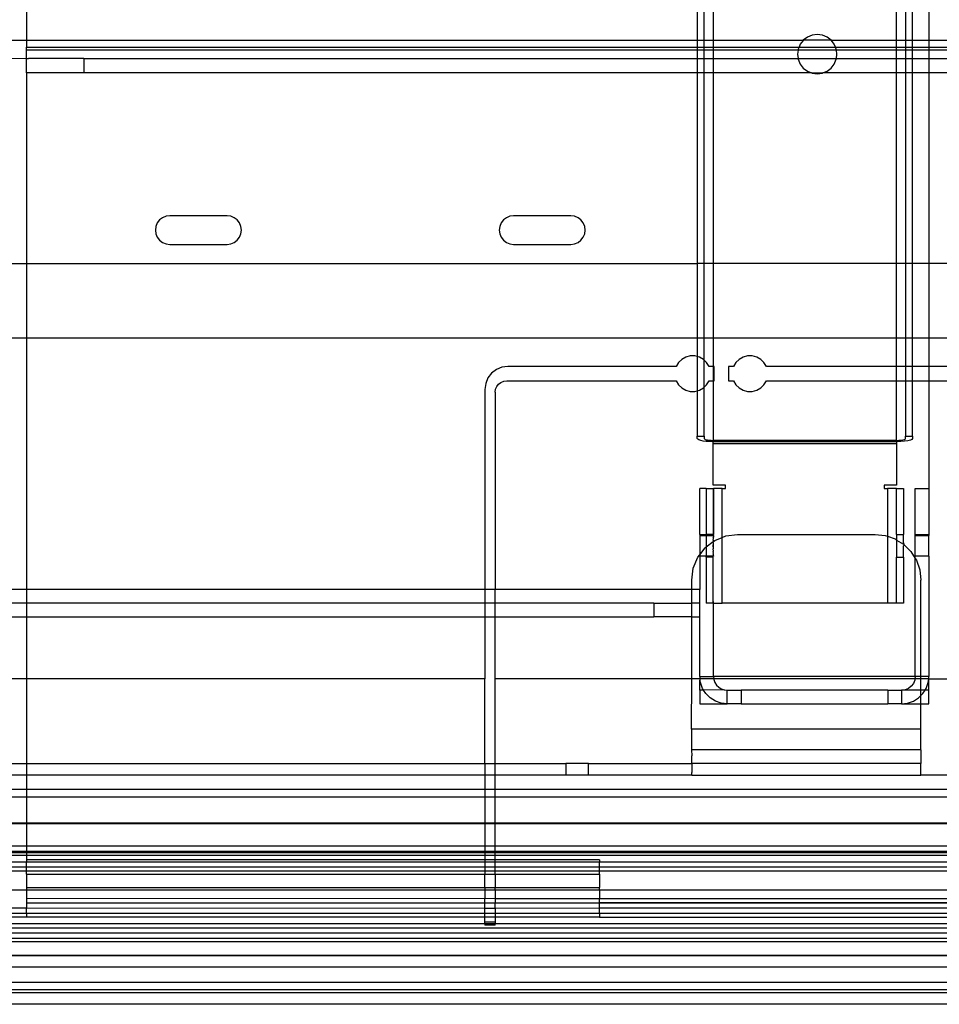
# Model space of a CAD drawing. Extents: x -84 to 84, y -35 to 35.
# Drawn here: x 44 to 48, y -5 to 0 of the extents above; entities that cross this region are included whole.
import ezdxf

# ---------------------------------------------------------------- set-up
doc = ezdxf.new("R2010")
doc.units = 0
doc.header["$MEASUREMENT"] = 0
doc.layers.get('0').update_dxf_attribs({"linetype": 'CONTINUOUS'})

msp = doc.modelspace()

# ---------------------------------------------------------------- linework, layer by layer
for p, q in [((44, 0.296), (44, -0.296)), ((46.9266, 0.296), (46.9266, -0.296)), ((46.9566, -0.296), (46.9566, 0.296)), ((46.996, 0.296), (46.996, -0.296)), ((47.796, -0.296), (47.796, 0.296)), ((47.8354, 0.296), (47.8354, -0.296)), ((47.8654, -0.296), (47.8654, 0.296)), ((47.9375, 0.296), (47.9375, -0.296)), ((44, -0.296), (43.6555, -0.296)), ((44, -0.296), (44, -0.325)), ((46.9266, -0.296), (44, -0.296)), ((46.9266, -0.296), (46.9266, -0.325)), ((46.9566, -0.296), (46.9266, -0.296)), ((46.9566, -0.325), (46.9566, -0.296)), ((46.996, -0.296), (46.9566, -0.296)), ((46.996, -0.296), (46.996, -0.325)), ((47.3882, -0.296), (46.996, -0.296)), ((47.3882, -0.296), (47.3756, -0.3125)), ((47.3892, -0.2947), (47.3882, -0.296)), ((47.407, -0.281), (47.3892, -0.2947)), ((47.5108, -0.2947), (47.3892, -0.2947)), ((47.4278, -0.2724), (47.407, -0.281)), ((47.45, -0.2695), (47.4278, -0.2724)), ((47.4722, -0.2724), (47.45, -0.2695)), ((47.493, -0.281), (47.4722, -0.2724)), ((47.5108, -0.2947), (47.493, -0.281)), ((47.5118, -0.296), (47.5108, -0.2947)), ((47.5244, -0.3125), (47.5118, -0.296)), ((47.796, -0.296), (47.5118, -0.296)), ((47.796, -0.325), (47.796, -0.296)), ((47.8354, -0.296), (47.796, -0.296)), ((47.8354, -0.296), (47.8354, -0.325)), ((47.8654, -0.296), (47.8354, -0.296)), ((47.8654, -0.325), (47.8654, -0.296)), ((47.9375, -0.296), (47.8654, -0.296)), ((47.9375, -0.296), (47.9375, -0.325)), ((48.0625, -0.296), (47.9375, -0.296)), ((44, -0.3375), (44, -0.325)), ((44, -0.325), (46.9266, -0.325)), ((46.9266, -0.3377), (44, -0.3375)), ((44, -0.3733), (44, -0.3375)), ((46.9266, -0.325), (46.9566, -0.325)), ((46.9266, -0.325), (46.9266, -0.3377)), ((46.9566, -0.3377), (46.9266, -0.3377)), ((46.9266, -0.3377), (46.9266, -0.375)), ((46.9566, -0.325), (46.996, -0.325)), ((46.9566, -0.3377), (46.9566, -0.325)), ((46.996, -0.3377), (46.9566, -0.3377)), ((46.9566, -0.375), (46.9566, -0.3377)), ((46.996, -0.325), (47.3704, -0.325)), ((46.996, -0.325), (46.996, -0.3377)), ((47.3664, -0.3377), (46.996, -0.3377)), ((46.996, -0.3377), (46.996, -0.375)), ((47.3664, -0.3377), (47.3641, -0.3554)), ((47.367, -0.3332), (47.3664, -0.3377)), ((47.5336, -0.3377), (47.3664, -0.3377)), ((47.3704, -0.325), (47.367, -0.3332)), ((47.3756, -0.3125), (47.3704, -0.325)), ((47.3704, -0.325), (47.5296, -0.325)), ((47.5296, -0.325), (47.5244, -0.3125)), ((47.533, -0.3332), (47.5296, -0.325)), ((47.5296, -0.325), (47.796, -0.325)), ((47.5336, -0.3377), (47.533, -0.3332)), ((47.5359, -0.3554), (47.5336, -0.3377)), ((47.796, -0.3377), (47.5336, -0.3377)), ((47.796, -0.325), (47.8354, -0.325)), ((47.796, -0.3377), (47.796, -0.325)), ((47.8354, -0.3377), (47.796, -0.3377)), ((47.796, -0.375), (47.796, -0.3377)), ((47.8354, -0.325), (47.8654, -0.325)), ((47.8354, -0.325), (47.8354, -0.3377)), ((47.8654, -0.3377), (47.8354, -0.3377)), ((47.8354, -0.3377), (47.8354, -0.375)), ((47.8654, -0.325), (47.9375, -0.325)), ((47.8654, -0.3377), (47.8654, -0.325)), ((47.9375, -0.3377), (47.8654, -0.3377)), ((47.8654, -0.375), (47.8654, -0.3377)), ((47.9375, -0.325), (48.0625, -0.325)), ((47.9375, -0.325), (47.9375, -0.3377)), ((48.0625, -0.3377), (47.9375, -0.3377)), ((47.9375, -0.3377), (47.9375, -0.375)), ((43.6771, -0.375), (44, -0.3733)), ((44, -0.375), (44, -0.3733)), ((44, -0.3733), (44.0085, -0.375)), ((44, -0.375), (44.0085, -0.375)), ((44, -0.4375), (44, -0.375)), ((44.25, -0.375), (44.0085, -0.375)), ((44.25, -0.375), (44.25, -0.4375)), ((44.25, -0.375), (46.9266, -0.375)), ((46.9266, -0.375), (46.9566, -0.375)), ((46.9266, -0.375), (46.9266, -0.4375)), ((46.9566, -0.375), (46.996, -0.375)), ((46.9566, -0.4375), (46.9566, -0.375)), ((46.996, -0.375), (47.3666, -0.375)), ((46.996, -0.375), (46.996, -0.4375)), ((47.3641, -0.3554), (47.3666, -0.375)), ((47.3666, -0.375), (47.367, -0.3777)), ((47.3666, -0.375), (47.5334, -0.375)), ((47.367, -0.3777), (47.3756, -0.3984)), ((47.5244, -0.3984), (47.533, -0.3777)), ((47.533, -0.3777), (47.5334, -0.375)), ((47.5334, -0.375), (47.5359, -0.3554)), ((47.5334, -0.375), (47.796, -0.375)), ((47.796, -0.375), (47.8354, -0.375)), ((47.796, -0.4375), (47.796, -0.375)), ((47.8354, -0.375), (47.8654, -0.375)), ((47.8354, -0.375), (47.8354, -0.4375)), ((47.8654, -0.375), (47.9375, -0.375)), ((47.8654, -0.4375), (47.8654, -0.375)), ((47.9375, -0.375), (48.0625, -0.375)), ((47.9375, -0.375), (47.9375, -0.4375)), ((47.3756, -0.3984), (47.3892, -0.4162)), ((47.3892, -0.4162), (47.407, -0.4299)), ((47.493, -0.4299), (47.5108, -0.4162)), ((47.5108, -0.4162), (47.5244, -0.3984)), ((44, -0.4375), (44, -1.2692)), ((44.25, -0.4375), (44, -0.4375)), ((46.9266, -0.4375), (44.25, -0.4375)), ((46.9566, -0.4375), (46.9266, -0.4375)), ((46.9266, -0.4375), (46.9266, -1.2692)), ((46.996, -0.4375), (46.9566, -0.4375)), ((46.9566, -1.2692), (46.9566, -0.4375)), ((47.4254, -0.4375), (46.996, -0.4375)), ((46.996, -0.4375), (46.996, -1.2692)), ((47.407, -0.4299), (47.4254, -0.4375)), ((47.4254, -0.4375), (47.4278, -0.4385)), ((47.4278, -0.4385), (47.45, -0.4414)), ((47.4722, -0.4385), (47.4278, -0.4385)), ((47.45, -0.4414), (47.4722, -0.4385)), ((47.4722, -0.4385), (47.4746, -0.4375)), ((47.4746, -0.4375), (47.493, -0.4299)), ((47.796, -0.4375), (47.4746, -0.4375)), ((47.8354, -0.4375), (47.796, -0.4375)), ((47.796, -1.2692), (47.796, -0.4375)), ((47.8354, -0.4375), (47.8354, -1.2692)), ((47.8654, -0.4375), (47.8354, -0.4375)), ((47.8654, -1.2692), (47.8654, -0.4375)), ((47.9375, -0.4375), (47.8654, -0.4375)), ((48.0625, -0.4375), (47.9375, -0.4375)), ((47.9375, -0.4375), (47.9375, -1.2692)), ((44.5937, -1.0688), (44.5808, -1.0788)), ((44.6088, -1.0626), (44.5937, -1.0688)), ((44.625, -1.0604), (44.6088, -1.0626)), ((44.875, -1.0604), (44.625, -1.0604)), ((44.8912, -1.0626), (44.875, -1.0604)), ((44.9062, -1.0688), (44.8912, -1.0626)), ((44.9192, -1.0788), (44.9062, -1.0688)), ((46.0937, -1.0688), (46.0808, -1.0788)), ((46.1088, -1.0626), (46.0937, -1.0688)), ((46.125, -1.0604), (46.1088, -1.0626)), ((46.375, -1.0604), (46.125, -1.0604)), ((46.3912, -1.0626), (46.375, -1.0604)), ((46.4062, -1.0688), (46.3912, -1.0626)), ((46.4192, -1.0788), (46.4062, -1.0688)), ((44.5646, -1.1068), (44.5625, -1.1229)), ((44.5709, -1.0917), (44.5646, -1.1068)), ((44.5808, -1.0788), (44.5709, -1.0917)), ((44.9291, -1.0917), (44.9192, -1.0788)), ((44.9354, -1.1068), (44.9291, -1.0917)), ((44.9375, -1.1229), (44.9354, -1.1068)), ((46.0646, -1.1068), (46.0625, -1.1229)), ((46.0709, -1.0917), (46.0646, -1.1068)), ((46.0808, -1.0788), (46.0709, -1.0917)), ((46.4291, -1.0917), (46.4192, -1.0788)), ((46.4354, -1.1068), (46.4291, -1.0917)), ((46.4375, -1.1229), (46.4354, -1.1068)), ((44.5625, -1.1229), (44.5646, -1.1391)), ((44.5646, -1.1391), (44.5709, -1.1542)), ((44.5709, -1.1542), (44.5808, -1.1671)), ((44.9192, -1.1671), (44.9291, -1.1542)), ((44.9291, -1.1542), (44.9354, -1.1391)), ((44.9354, -1.1391), (44.9375, -1.1229)), ((46.0625, -1.1229), (46.0646, -1.1391)), ((46.0646, -1.1391), (46.0709, -1.1542)), ((46.0709, -1.1542), (46.0808, -1.1671)), ((46.4192, -1.1671), (46.4291, -1.1542)), ((46.4291, -1.1542), (46.4354, -1.1391)), ((46.4354, -1.1391), (46.4375, -1.1229)), ((44.5808, -1.1671), (44.5937, -1.1771)), ((44.5937, -1.1771), (44.6088, -1.1833)), ((44.6088, -1.1833), (44.625, -1.1854)), ((44.625, -1.1854), (44.875, -1.1854)), ((44.875, -1.1854), (44.8912, -1.1833)), ((44.8912, -1.1833), (44.9062, -1.1771)), ((44.9062, -1.1771), (44.9192, -1.1671)), ((46.0808, -1.1671), (46.0937, -1.1771)), ((46.0937, -1.1771), (46.1088, -1.1833)), ((46.1088, -1.1833), (46.125, -1.1854)), ((46.125, -1.1854), (46.375, -1.1854)), ((46.375, -1.1854), (46.3912, -1.1833)), ((46.3912, -1.1833), (46.4062, -1.1771)), ((46.4062, -1.1771), (46.4192, -1.1671)), ((36.8969, -1.2692), (44, -1.2692)), ((44, -1.2692), (44, -1.5929)), ((44, -1.2692), (46.9266, -1.2692)), ((46.9566, -1.2692), (46.9266, -1.2692)), ((46.9266, -1.2692), (46.9266, -1.5929)), ((46.996, -1.2692), (46.9566, -1.2692)), ((46.9566, -1.5929), (46.9566, -1.2692)), ((47.796, -1.2692), (46.996, -1.2692)), ((46.996, -1.2692), (46.996, -1.5929)), ((47.8354, -1.2692), (47.796, -1.2692)), ((47.796, -1.5929), (47.796, -1.2692)), ((47.8654, -1.2692), (47.8354, -1.2692)), ((47.8354, -1.2692), (47.8354, -1.5929)), ((47.8654, -1.5929), (47.8654, -1.2692)), ((47.9375, -1.2692), (47.8654, -1.2692)), ((47.9375, -1.2692), (47.9375, -1.5929)), ((48.0625, -1.2692), (47.9375, -1.2692)), ((36.8969, -1.5929), (44, -1.5929)), ((44, -1.5929), (46.9266, -1.5929)), ((44, -1.5929), (44, -2.69)), ((46.9266, -1.5929), (46.9266, -1.6744)), ((46.9266, -1.5929), (46.9566, -1.5929)), ((46.9566, -1.69), (46.9566, -1.5929)), ((46.9566, -1.5929), (46.996, -1.5929)), ((46.996, -1.5929), (46.996, -1.7179)), ((46.996, -1.5929), (47.796, -1.5929)), ((47.796, -1.7179), (47.796, -1.5929)), ((47.796, -1.5929), (47.8354, -1.5929)), ((47.8354, -1.5929), (47.8354, -1.7179)), ((47.8354, -1.5929), (47.8654, -1.5929)), ((47.8654, -1.7179), (47.8654, -1.5929)), ((47.8654, -1.5929), (47.9375, -1.5929)), ((47.9375, -1.5929), (47.9375, -1.7179)), ((47.9375, -1.5929), (48.0625, -1.5929)), ((46.8962, -1.6717), (46.8768, -1.6768)), ((46.9163, -1.6717), (46.8962, -1.6717)), ((46.9266, -1.6744), (46.9163, -1.6717)), ((46.9357, -1.6768), (46.9266, -1.6744)), ((46.9266, -1.6744), (46.9266, -1.8239)), ((47.1462, -1.6717), (47.1268, -1.6768)), ((47.1663, -1.6717), (47.1462, -1.6717)), ((47.1857, -1.6768), (47.1663, -1.6717)), ((46.1, -1.7179), (46.0741, -1.7213)), ((46.8346, -1.7179), (46.1, -1.7179)), ((46.845, -1.7007), (46.8346, -1.7179)), ((46.8593, -1.6867), (46.845, -1.7007)), ((46.8768, -1.6768), (46.8593, -1.6867)), ((46.9532, -1.6867), (46.9357, -1.6768)), ((46.9566, -1.69), (46.9532, -1.6867)), ((46.9675, -1.7007), (46.9566, -1.69)), ((46.9566, -1.8082), (46.9566, -1.69)), ((46.9779, -1.7179), (46.9675, -1.7007)), ((46.996, -1.7179), (46.9779, -1.7179)), ((47, -1.7179), (46.996, -1.7179)), ((46.996, -1.7179), (46.996, -1.7804)), ((47, -1.7804), (47, -1.7179)), ((47.0625, -1.7179), (47.0625, -1.7804)), ((47.0846, -1.7179), (47.0625, -1.7179)), ((47.095, -1.7007), (47.0846, -1.7179)), ((47.1093, -1.6867), (47.095, -1.7007)), ((47.1268, -1.6768), (47.1093, -1.6867)), ((47.2032, -1.6867), (47.1857, -1.6768)), ((47.2175, -1.7007), (47.2032, -1.6867)), ((47.2279, -1.7179), (47.2175, -1.7007)), ((47.796, -1.7179), (47.2279, -1.7179)), ((47.8354, -1.7179), (47.796, -1.7179)), ((47.796, -1.7804), (47.796, -1.7179)), ((47.8654, -1.7179), (47.8354, -1.7179)), ((47.8354, -1.7179), (47.8354, -1.7804)), ((47.8654, -1.7804), (47.8654, -1.7179)), ((47.9375, -1.7179), (47.8654, -1.7179)), ((48.0625, -1.7179), (47.9375, -1.7179)), ((47.9375, -1.7179), (47.9375, -1.7804)), ((46.0293, -1.7472), (46.0134, -1.7679)), ((46.05, -1.7313), (46.0293, -1.7472)), ((46.0741, -1.7213), (46.05, -1.7313)), ((46.0034, -1.792), (46, -1.8179)), ((46.0134, -1.7679), (46.0034, -1.792)), ((46.0517, -1.8054), (46.0596, -1.795)), ((46.0596, -1.795), (46.07, -1.7871)), ((46.07, -1.7871), (46.0821, -1.7821)), ((46.0821, -1.7821), (46.095, -1.7804)), ((46.095, -1.7804), (46.8346, -1.7804)), ((46.8346, -1.7804), (46.845, -1.7976)), ((46.845, -1.7976), (46.8593, -1.8116)), ((46.9566, -1.8082), (46.9675, -1.7976)), ((46.9675, -1.7976), (46.9779, -1.7804)), ((46.9779, -1.7804), (46.996, -1.7804)), ((46.996, -1.7804), (47, -1.7804)), ((46.996, -1.7804), (46.996, -2.0401)), ((47.0625, -1.7804), (47.0846, -1.7804)), ((47.0846, -1.7804), (47.095, -1.7976)), ((47.095, -1.7976), (47.1093, -1.8116)), ((47.2032, -1.8116), (47.2175, -1.7976)), ((47.2175, -1.7976), (47.2279, -1.7804)), ((47.2279, -1.7804), (47.796, -1.7804)), ((47.796, -1.7804), (47.8354, -1.7804)), ((47.796, -2.0401), (47.796, -1.7804)), ((47.8354, -1.7804), (47.8354, -2.022)), ((47.8354, -1.7804), (47.8654, -1.7804)), ((47.8654, -2.022), (47.8654, -1.7804)), ((47.8654, -1.7804), (47.9375, -1.7804)), ((47.9375, -1.7804), (48.0625, -1.7804)), ((47.9375, -1.7804), (47.9375, -2.25)), ((46, -1.8179), (46, -2.69)), ((46.045, -1.8304), (46.0467, -1.8174)), ((46.045, -1.8304), (46.045, -2.69)), ((46.0467, -1.8174), (46.0517, -1.8054)), ((46.8593, -1.8116), (46.8768, -1.8215)), ((46.8768, -1.8215), (46.8962, -1.8266)), ((46.8962, -1.8266), (46.9163, -1.8266)), ((46.9163, -1.8266), (46.9266, -1.8239)), ((46.9266, -1.8239), (46.9357, -1.8215)), ((46.9266, -1.8239), (46.9266, -2.022)), ((46.9357, -1.8215), (46.9532, -1.8116)), ((46.9532, -1.8116), (46.9566, -1.8082)), ((46.9566, -2.022), (46.9566, -1.8082)), ((47.1093, -1.8116), (47.1268, -1.8215)), ((47.1268, -1.8215), (47.1462, -1.8266)), ((47.1462, -1.8266), (47.1663, -1.8266)), ((47.1663, -1.8266), (47.1857, -1.8215)), ((47.1857, -1.8215), (47.2032, -1.8116)), ((46.9266, -2.0322), (46.9266, -2.022)), ((46.9266, -2.022), (46.9566, -2.022)), ((46.9284, -2.0353), (46.9266, -2.0322)), ((46.9335, -2.0382), (46.9284, -2.0353)), ((46.9418, -2.0409), (46.9335, -2.0382)), ((46.9528, -2.0431), (46.9418, -2.0409)), ((46.9659, -2.0447), (46.9528, -2.0431)), ((46.9566, -2.022), (46.9566, -2.0322)), ((46.9566, -2.0322), (46.9576, -2.0339)), ((46.9576, -2.0339), (46.9605, -2.0356)), ((46.9605, -2.0356), (46.9652, -2.0371)), ((46.9652, -2.0371), (46.9715, -2.0383)), ((46.9806, -2.0457), (46.9659, -2.0447)), ((46.9715, -2.0383), (46.9789, -2.0393)), ((46.9789, -2.0393), (46.9872, -2.0399)), ((46.996, -2.0461), (46.9806, -2.0457)), ((46.9872, -2.0399), (46.996, -2.0401)), ((46.996, -2.0461), (46.996, -2.0401)), ((47.796, -2.0401), (46.996, -2.0401)), ((46.996, -2.054), (46.996, -2.0461)), ((47.796, -2.0461), (46.996, -2.0461)), ((46.996, -2.054), (47.796, -2.054)), ((46.996, -2.235), (46.996, -2.054)), ((47.796, -2.0401), (47.8062, -2.0398)), ((47.796, -2.0401), (47.796, -2.0461)), ((47.814, -2.0456), (47.796, -2.0461)), ((47.796, -2.0461), (47.796, -2.054)), ((47.796, -2.054), (47.796, -2.235)), ((47.8062, -2.0398), (47.8157, -2.039)), ((47.8307, -2.0442), (47.814, -2.0456)), ((47.8157, -2.039), (47.8238, -2.0378)), ((47.8238, -2.0378), (47.8301, -2.0361)), ((47.8301, -2.0361), (47.834, -2.0342)), ((47.8451, -2.042), (47.8307, -2.0442)), ((47.834, -2.0342), (47.8354, -2.0322)), ((47.8354, -2.0322), (47.8354, -2.022)), ((47.8354, -2.022), (47.8654, -2.022)), ((47.8561, -2.0391), (47.8451, -2.042)), ((47.863, -2.0358), (47.8561, -2.0391)), ((47.8654, -2.0322), (47.863, -2.0358)), ((47.8654, -2.022), (47.8654, -2.0322)), ((46.966, -2.25), (46.9375, -2.25)), ((46.9375, -2.45), (46.9375, -2.25)), ((46.966, -2.25), (46.996, -2.25)), ((46.966, -2.25), (46.966, -2.45)), ((47.0504, -2.235), (46.996, -2.235)), ((46.996, -2.25), (46.9973, -2.25)), ((46.996, -2.25), (46.996, -2.45)), ((46.9973, -2.25), (46.9975, -2.2568)), ((47.0354, -2.25), (46.9973, -2.25)), ((46.9975, -2.2568), (46.9975, -2.45)), ((47.0354, -2.25), (47.0504, -2.25)), ((47.0354, -2.4632), (47.0354, -2.25)), ((47.0504, -2.25), (47.0504, -2.235)), ((47.796, -2.235), (47.7416, -2.235)), ((47.7416, -2.235), (47.7416, -2.25)), ((47.7416, -2.25), (47.7566, -2.25)), ((47.7566, -2.25), (47.7566, -2.4584)), ((47.796, -2.25), (47.7566, -2.25)), ((47.796, -2.25), (47.826, -2.25)), ((47.796, -2.45), (47.796, -2.25)), ((47.826, -2.25), (47.826, -2.45)), ((47.8775, -2.25), (47.9375, -2.25)), ((47.8775, -2.45), (47.8775, -2.25)), ((47.9375, -2.25), (47.9375, -2.45)), ((46.966, -2.4517), (46.9375, -2.45)), ((46.9375, -2.45), (46.9375, -2.4544)), ((46.9375, -2.4544), (46.966, -2.4544)), ((46.9375, -2.4544), (46.9375, -2.5395)), ((46.966, -2.4517), (46.966, -2.45)), ((46.996, -2.45), (46.966, -2.45)), ((46.966, -2.4544), (46.966, -2.4517)), ((46.996, -2.4517), (46.966, -2.4517)), ((46.966, -2.4544), (46.966, -2.5048)), ((46.966, -2.4544), (46.9975, -2.4544)), ((46.966, -2.5048), (46.996, -2.4818)), ((46.996, -2.4517), (46.996, -2.45)), ((46.9975, -2.45), (46.996, -2.4517)), ((46.9975, -2.4544), (46.996, -2.4517)), ((46.996, -2.4567), (46.9975, -2.4544)), ((46.996, -2.4567), (46.9975, -2.4605)), ((46.9975, -2.4605), (46.996, -2.4646)), ((46.9975, -2.4678), (46.996, -2.4646)), ((46.996, -2.475), (46.9975, -2.4678)), ((46.9975, -2.4772), (46.996, -2.475)), ((46.996, -2.4818), (46.9975, -2.4806)), ((46.996, -2.4871), (46.996, -2.4818)), ((46.9975, -2.4882), (46.996, -2.4871)), ((46.996, -2.5), (46.9975, -2.4882)), ((46.9975, -2.4544), (46.9975, -2.4605)), ((46.9975, -2.4806), (47.0025, -2.4768)), ((46.9975, -2.4806), (46.9975, -2.4772)), ((46.9975, -2.5118), (46.9975, -2.4882)), ((47.0025, -2.4768), (47.0354, -2.4632)), ((47.0354, -2.4632), (47.0507, -2.4568)), ((47.0354, -2.75), (47.0354, -2.4632)), ((47.0507, -2.4568), (47.1025, -2.45)), ((47.1025, -2.45), (47.7025, -2.45)), ((47.7025, -2.45), (47.747, -2.455)), ((47.747, -2.455), (47.7566, -2.4584)), ((47.7566, -2.4584), (47.7893, -2.4698)), ((47.7566, -2.4584), (47.7566, -2.75)), ((47.7893, -2.4698), (47.796, -2.475)), ((47.796, -2.45), (47.826, -2.45)), ((47.796, -2.45), (47.796, -2.475)), ((47.796, -2.475), (47.826, -2.4929)), ((47.796, -2.475), (47.796, -2.55)), ((47.826, -2.4871), (47.826, -2.45)), ((47.826, -2.4871), (47.8272, -2.4936)), ((47.8775, -2.45), (47.9375, -2.45)), ((47.8775, -2.4544), (47.8775, -2.45)), ((47.8775, -2.4544), (47.9375, -2.4544)), ((47.8775, -2.5456), (47.8775, -2.4544)), ((47.9375, -2.45), (47.9375, -2.4544)), ((47.9375, -2.5456), (47.9375, -2.4544)), ((46.9375, -2.5395), (46.9611, -2.5086)), ((46.9611, -2.5086), (46.966, -2.5048)), ((46.966, -2.5048), (46.966, -2.5456)), ((46.9975, -2.5118), (46.996, -2.5)), ((46.996, -2.5129), (46.9975, -2.5118)), ((46.9975, -2.5228), (46.996, -2.5129)), ((46.996, -2.525), (46.9975, -2.5228)), ((46.9975, -2.5322), (46.996, -2.525)), ((46.996, -2.5354), (46.9975, -2.5322)), ((47.826, -2.4929), (47.8272, -2.4936)), ((47.8272, -2.4936), (47.826, -2.5)), ((47.826, -2.55), (47.826, -2.5)), ((47.8272, -2.4936), (47.8589, -2.5253)), ((47.8589, -2.5253), (47.8775, -2.555)), ((46.9093, -2.5982), (46.9293, -2.55)), ((46.9293, -2.55), (46.9375, -2.5395)), ((46.9375, -2.5395), (46.9375, -2.5456)), ((46.966, -2.5456), (46.9375, -2.5456)), ((46.9375, -2.5456), (46.9375, -2.69)), ((46.996, -2.5456), (46.966, -2.5456)), ((46.966, -2.55), (46.966, -2.5456)), ((46.996, -2.55), (46.966, -2.55)), ((46.966, -2.55), (46.966, -2.75)), ((46.9975, -2.5395), (46.996, -2.5354)), ((46.996, -2.5433), (46.9975, -2.5395)), ((46.996, -2.5456), (46.996, -2.5433)), ((46.9975, -2.544), (46.996, -2.5456)), ((46.9975, -2.5456), (46.996, -2.5456)), ((46.996, -2.55), (46.996, -2.5456)), ((46.996, -2.7432), (46.996, -2.55)), ((46.9975, -2.544), (46.9975, -2.5395)), ((46.9975, -2.544), (46.9975, -2.5456)), ((47.796, -2.55), (47.826, -2.55)), ((47.796, -2.75), (47.796, -2.55)), ((47.826, -2.55), (47.826, -2.75)), ((47.9375, -2.5456), (47.8775, -2.5456)), ((47.8775, -2.555), (47.8775, -2.5456)), ((47.8775, -2.555), (47.8827, -2.5632)), ((47.8775, -3.07), (47.8775, -2.555)), ((47.8827, -2.5632), (47.8975, -2.6055)), ((47.9375, -2.5456), (47.9375, -3.07)), ((46.9025, -2.65), (46.9093, -2.5982)), ((47.8975, -2.6055), (47.9025, -2.65)), ((46.9025, -2.69), (46.9025, -2.65)), ((47.9025, -3.07), (47.9025, -2.65)), ((44, -2.69), (41.25, -2.69)), ((46, -2.69), (44, -2.69)), ((44, -2.69), (44, -2.75)), ((46, -2.69), (46, -2.75)), ((46.045, -2.69), (46, -2.69)), ((46.045, -2.75), (46.045, -2.69)), ((46.9025, -2.69), (46.045, -2.69)), ((46.9024, -2.75), (46.9025, -2.69)), ((46.9375, -2.69), (46.9025, -2.69)), ((46.9375, -2.75), (46.9375, -2.69)), ((46.996, -2.7432), (46.996, -2.75)), ((46.9973, -2.75), (46.996, -2.7432)), ((44, -2.75), (41.25, -2.75)), ((46, -2.75), (44, -2.75)), ((44, -2.75), (44, -2.81)), ((46, -2.75), (46, -2.81)), ((46.045, -2.75), (46, -2.75)), ((46.045, -2.81), (46.045, -2.75)), ((46.7375, -2.75), (46.045, -2.75)), ((46.7375, -2.75), (46.7375, -2.81)), ((46.7375, -2.75), (46.9024, -2.75)), ((46.9024, -2.81), (46.9024, -2.75)), ((46.9375, -2.75), (46.9024, -2.75)), ((46.9375, -2.81), (46.9375, -2.75)), ((46.996, -2.75), (46.966, -2.75)), ((46.9973, -2.75), (46.996, -2.75)), ((46.9975, -3.07), (46.9973, -2.75)), ((46.9973, -2.75), (47.0354, -2.75)), ((47.7566, -2.75), (47.0354, -2.75)), ((47.796, -2.75), (47.7566, -2.75)), ((47.826, -2.75), (47.796, -2.75)), ((41.25, -2.81), (44, -2.81)), ((44, -2.81), (46, -2.81)), ((44, -2.81), (44, -3.0805)), ((46, -2.81), (46, -3.0805)), ((46, -2.81), (46.045, -2.81)), ((46.045, -3.0805), (46.045, -2.81)), ((46.045, -2.81), (46.7375, -2.81)), ((46.9024, -2.81), (46.7375, -2.81)), ((46.9022, -3.0805), (46.9024, -2.81)), ((46.9024, -2.81), (46.9375, -2.81)), ((46.9375, -3.07), (46.9375, -2.81)), ((44, -3.0805), (41.25, -3.0805)), ((46, -3.0805), (44, -3.0805)), ((44, -3.0805), (44, -3.45)), ((46, -3.45), (46, -3.0805)), ((46.9022, -3.0805), (46.045, -3.0805)), ((46.045, -3.45), (46.045, -3.0805)), ((46.9016, -3.3), (46.9022, -3.0805)), ((46.9375, -3.0805), (46.9022, -3.0805)), ((46.9375, -3.07), (46.9975, -3.07)), ((46.9375, -3.07), (46.9375, -3.0805)), ((46.9375, -3.0805), (46.9375, -3.0855)), ((46.9987, -3.0805), (46.9375, -3.0805)), ((46.9405, -3.0967), (46.9375, -3.0855)), ((46.9375, -3.13), (46.9375, -3.0855)), ((46.9975, -3.07), (46.9987, -3.0805)), ((47.8775, -3.07), (46.9975, -3.07)), ((46.9987, -3.0805), (46.999, -3.0834)), ((47.8761, -3.0805), (46.9987, -3.0805)), ((46.999, -3.0834), (47.0034, -3.096)), ((47.8755, -3.0855), (47.8695, -3.1)), ((47.8761, -3.0805), (47.8755, -3.0855)), ((47.8775, -3.07), (47.8761, -3.0805)), ((47.9025, -3.0805), (47.8761, -3.0805)), ((47.9025, -3.07), (47.8775, -3.07)), ((47.9375, -3.07), (47.9025, -3.07)), ((47.9025, -3.0805), (47.9025, -3.07)), ((47.9025, -3.13), (47.9025, -3.0805)), ((47.9363, -3.0805), (47.9025, -3.0805)), ((47.9345, -3.0967), (47.9363, -3.0805)), ((47.9363, -3.0805), (47.9375, -3.07)), ((47.9375, -3.0855), (47.9363, -3.0805)), ((47.9363, -3.0805), (48.0275, -3.0805)), ((47.9375, -3.13), (47.9375, -3.0855)), ((46.9544, -3.13), (46.9375, -3.13)), ((46.9375, -3.13), (46.9375, -3.19)), ((46.9494, -3.1221), (46.9405, -3.0967)), ((46.9544, -3.13), (46.9494, -3.1221)), ((47.0441, -3.1285), (46.9544, -3.13)), ((46.9637, -3.1448), (46.9544, -3.13)), ((47.0034, -3.096), (47.0106, -3.1074)), ((47.0106, -3.1074), (47.0201, -3.1169)), ((47.0201, -3.1169), (47.0315, -3.1241)), ((47.0315, -3.1241), (47.0441, -3.1285)), ((47.0441, -3.1285), (47.0575, -3.13)), ((47.0575, -3.13), (47.1175, -3.13)), ((47.0575, -3.19), (47.0575, -3.13)), ((47.1175, -3.13), (47.1175, -3.19)), ((47.7575, -3.13), (47.1175, -3.13)), ((47.7575, -3.13), (47.8175, -3.13)), ((47.7575, -3.13), (47.7575, -3.19)), ((47.833, -3.128), (47.8175, -3.13)), ((47.8175, -3.13), (47.8175, -3.19)), ((47.9025, -3.13), (47.8175, -3.13)), ((47.8475, -3.122), (47.833, -3.128)), ((47.8599, -3.1124), (47.8475, -3.122)), ((47.8695, -3.1), (47.8599, -3.1124)), ((47.9206, -3.13), (47.9025, -3.13)), ((47.9025, -3.1536), (47.9025, -3.13)), ((47.9113, -3.1448), (47.9206, -3.13)), ((47.9206, -3.13), (47.9256, -3.1221)), ((47.9375, -3.13), (47.9206, -3.13)), ((47.9256, -3.1221), (47.9345, -3.0967)), ((47.9375, -3.19), (47.9375, -3.13)), ((46.9827, -3.1638), (46.9637, -3.1448)), ((47.0054, -3.1781), (46.9827, -3.1638)), ((47.0308, -3.187), (47.0054, -3.1781)), ((47.8442, -3.187), (47.8696, -3.1781)), ((47.8696, -3.1781), (47.8923, -3.1638)), ((47.8923, -3.1638), (47.9025, -3.1536)), ((47.9025, -3.1536), (47.9113, -3.1448)), ((47.9025, -3.19), (47.9025, -3.1536)), ((46.9375, -3.19), (47.0575, -3.19)), ((47.0575, -3.19), (47.0308, -3.187)), ((47.1175, -3.19), (47.0575, -3.19)), ((47.1175, -3.19), (47.7575, -3.19)), ((47.8175, -3.19), (47.7575, -3.19)), ((47.8175, -3.19), (47.8442, -3.187)), ((47.8175, -3.19), (47.9025, -3.19)), ((47.9025, -3.19), (47.9375, -3.19)), ((47.9025, -3.3), (47.9025, -3.19)), ((47.9025, -3.3), (46.9016, -3.3)), ((46.9016, -3.3), (46.902, -3.39)), ((47.9025, -3.39), (47.9025, -3.3)), ((47.9025, -3.39), (46.902, -3.39)), ((46.902, -3.39), (46.9021, -3.416)), ((47.9025, -3.39), (47.9025, -3.45)), ((46.9025, -3.4185), (46.9021, -3.416)), ((46.9022, -3.4274), (46.9025, -3.4185)), ((46.9023, -3.45), (46.9022, -3.4274)), ((41.25, -3.45), (44, -3.45)), ((44, -3.45), (46, -3.45)), ((44, -3.45), (44, -3.5)), ((46, -3.45), (46, -3.5)), ((46, -3.45), (46.045, -3.45)), ((46.045, -3.5), (46.045, -3.45)), ((46.045, -3.45), (46.3525, -3.45)), ((46.3525, -3.45), (46.3525, -3.5)), ((46.4525, -3.45), (46.3525, -3.45)), ((46.4525, -3.5), (46.4525, -3.45)), ((46.4525, -3.45), (46.9023, -3.45)), ((47.9025, -3.45), (46.9023, -3.45)), ((46.9023, -3.45), (46.9023, -3.4586)), ((46.9023, -3.4586), (46.9025, -3.4678)), ((46.9025, -3.4678), (46.9024, -3.476)), ((46.9024, -3.476), (46.9025, -3.4853)), ((47.9025, -3.5), (47.9025, -3.45)), ((44, -3.5), (41.25, -3.5)), ((46, -3.5), (44, -3.5)), ((44, -3.5), (44, -3.5632)), ((46, -3.5), (46, -3.5632)), ((46.045, -3.5), (46, -3.5)), ((46.045, -3.5632), (46.045, -3.5)), ((46.3525, -3.5), (46.045, -3.5)), ((46.4525, -3.5), (46.3525, -3.5)), ((46.9025, -3.5), (46.4525, -3.5)), ((46.9025, -3.4853), (46.9025, -3.4891)), ((46.9025, -3.5), (46.9025, -3.4891)), ((46.9025, -3.5), (47.9025, -3.5)), ((48.0275, -3.5), (47.9025, -3.5)), ((44, -3.5632), (41.25, -3.5632)), ((44, -3.5632), (44, -3.5962)), ((46, -3.5632), (44, -3.5632)), ((46, -3.5632), (46, -3.5962)), ((46.045, -3.5632), (46, -3.5632)), ((46.045, -3.5962), (46.045, -3.5632)), ((49.955, -3.5632), (46.045, -3.5632)), ((44, -3.5962), (41.25, -3.5962)), ((44, -3.5962), (44, -3.7105)), ((46, -3.5962), (44, -3.5962)), ((46, -3.5962), (46, -3.7105)), ((46.045, -3.5962), (46, -3.5962)), ((46.045, -3.7105), (46.045, -3.5962)), ((49.955, -3.5962), (46.045, -3.5962)), ((44, -3.7105), (41.25, -3.7104)), ((44, -3.7133), (41.25, -3.7133)), ((44, -3.7105), (44, -3.7133)), ((46, -3.7105), (44, -3.7105)), ((44, -3.7133), (44, -3.8108)), ((46, -3.7133), (44, -3.7133)), ((46, -3.7105), (46, -3.7133)), ((46.045, -3.7105), (46, -3.7105)), ((46, -3.7133), (46, -3.8108)), ((46.045, -3.7133), (46, -3.7133)), ((46.045, -3.7133), (46.045, -3.7105)), ((49.955, -3.7105), (46.045, -3.7105)), ((46.045, -3.8108), (46.045, -3.7133)), ((49.955, -3.7133), (46.045, -3.7133)), ((44, -3.8108), (41.25, -3.8108)), ((44, -3.8108), (44, -3.8338)), ((46, -3.8108), (44, -3.8108)), ((46, -3.8108), (46, -3.8338)), ((46.045, -3.8108), (46, -3.8108)), ((46.045, -3.8338), (46.045, -3.8108)), ((49.955, -3.8108), (46.045, -3.8108)), ((44, -3.8338), (41.25, -3.8338)), ((44, -3.8392), (41.25, -3.8392)), ((44, -3.8508), (41.25, -3.8508)), ((46, -3.8338), (44, -3.8338)), ((44, -3.8338), (44, -3.8392)), ((44, -3.8392), (44, -3.8508)), ((46, -3.8392), (44, -3.8392)), ((44, -3.8508), (44, -3.87)), ((46, -3.8508), (44, -3.8508)), ((46, -3.8338), (46, -3.8392)), ((46.045, -3.8338), (46, -3.8338)), ((46, -3.8392), (46, -3.8508)), ((46.045, -3.8392), (46, -3.8392)), ((46, -3.8508), (46, -3.87)), ((46.045, -3.8508), (46, -3.8508)), ((46.045, -3.8392), (46.045, -3.8338)), ((49.955, -3.8338), (46.045, -3.8338)), ((46.045, -3.8508), (46.045, -3.8392)), ((49.955, -3.8392), (46.045, -3.8392)), ((46.045, -3.87), (46.045, -3.8508)), ((49.955, -3.8508), (46.045, -3.8508)), ((44, -3.8805), (41.25, -3.8804)), ((44, -3.9019), (41.25, -3.9019)), ((46, -3.87), (44, -3.87)), ((44, -3.87), (44, -3.8805)), ((46, -3.8805), (44, -3.8805)), ((44, -3.9019), (44, -3.8805)), ((46, -3.9019), (44, -3.9019)), ((44, -3.9196), (44, -3.9019)), ((46.045, -3.87), (46, -3.87)), ((46, -3.87), (46, -3.8805)), ((46, -3.8805), (46, -3.9019)), ((46.045, -3.8805), (46, -3.8805)), ((46, -3.9019), (46, -3.9196)), ((46.045, -3.9019), (46, -3.9019)), ((46.5, -3.87), (46.045, -3.87)), ((46.045, -3.8805), (46.045, -3.87)), ((46.045, -3.9019), (46.045, -3.8805)), ((46.5, -3.8805), (46.045, -3.8805)), ((46.045, -3.9196), (46.045, -3.9019)), ((46.5, -3.9019), (46.045, -3.9019)), ((46.5, -3.87), (46.5, -3.8805)), ((49.5, -3.8805), (46.5, -3.8805)), ((46.5, -3.9019), (46.5, -3.8805)), ((49.5, -3.9019), (46.5, -3.9019)), ((46.5, -3.9196), (46.5, -3.9019)), ((44, -3.9196), (41.25, -3.9196)), ((46, -3.9196), (44, -3.9196)), ((44, -3.9325), (44, -3.9196)), ((44, -3.9325), (46, -3.9325)), ((44, -3.9325), (44, -3.99)), ((46, -3.9196), (46, -3.9325)), ((46.045, -3.9196), (46, -3.9196)), ((46, -3.9325), (46.045, -3.9325)), ((46, -3.99), (46, -3.9325)), ((46.045, -3.9325), (46.045, -3.9196)), ((46.5, -3.9196), (46.045, -3.9196)), ((46.045, -3.9325), (46.5, -3.9325)), ((46.045, -3.9325), (46.045, -3.99)), ((49.5, -3.9196), (46.5, -3.9196)), ((46.5, -3.9325), (46.5, -3.9196)), ((46.5, -3.9325), (46.5, -3.99)), ((44, -3.99), (44, -4)), ((44, -3.99), (46, -3.99)), ((46, -3.99), (46.045, -3.99)), ((46, -3.99), (46, -4)), ((46.045, -3.99), (46.5, -3.99)), ((46.045, -4), (46.045, -3.99)), ((46.5, -4), (46.5, -3.99)), ((44, -4.0019), (41.25, -4.0019)), ((44, -4), (46, -4)), ((44, -4), (44, -4.0019)), ((46, -4.0019), (44, -4.0019)), ((44, -4.0019), (44, -4.0381)), ((46, -4.0019), (46, -4)), ((46, -4), (46.045, -4)), ((46.045, -4.0019), (46, -4.0019)), ((46, -4.0019), (46, -4.0374)), ((46.045, -4.0019), (46.045, -4)), ((46.045, -4), (46.5, -4)), ((46.5, -4.0019), (46.045, -4.0019)), ((46.045, -4.0019), (46.045, -4.0381)), ((46.5, -4.0019), (46.5, -4)), ((49.5, -4.0019), (46.5, -4.0019)), ((46.5, -4.0019), (46.5, -4.0381)), ((44, -4.0381), (46, -4.0374)), ((44, -4.0381), (44, -4.0575)), ((44, -4.0575), (46, -4.0574)), ((44, -4.0575), (44, -4.0804)), ((46, -4.0374), (46.045, -4.0381)), ((46, -4.0574), (46, -4.0374)), ((46, -4.0574), (46.045, -4.0575)), ((46, -4.0818), (46, -4.0574)), ((46.045, -4.0381), (46.5, -4.0381)), ((46.045, -4.0381), (46.045, -4.0575)), ((46.045, -4.0575), (46.5, -4.0575)), ((46.045, -4.0818), (46.045, -4.0575)), ((46.5, -4.0381), (49.5, -4.0381)), ((46.5, -4.0575), (46.5, -4.0381)), ((46.5, -4.0575), (49.5, -4.0561)), ((49.5, -4.0575), (46.5, -4.0575)), ((46.5, -4.0804), (46.5, -4.0575)), ((44, -4.0804), (41.25, -4.0818)), ((41.25, -4.1024), (44, -4.1024)), ((44, -4.12), (41.25, -4.1194)), ((46, -4.0818), (44, -4.0804)), ((44, -4.1024), (44, -4.0804)), ((44, -4.1024), (46, -4.1024)), ((44, -4.1024), (44, -4.12)), ((46, -4.12), (44, -4.12)), ((46, -4.1024), (46, -4.0818)), ((46.045, -4.0818), (46, -4.0818)), ((46, -4.12), (46, -4.1024)), ((46, -4.1024), (46.045, -4.1024)), ((46, -4.1408), (46, -4.12)), ((46.045, -4.12), (46, -4.12)), ((46.5, -4.0804), (46.045, -4.0818)), ((46.045, -4.0818), (46.045, -4.1024)), ((46.045, -4.1024), (46.045, -4.12)), ((46.045, -4.1024), (46.5, -4.1024)), ((46.045, -4.12), (46.045, -4.1408)), ((46.5, -4.12), (46.045, -4.12)), ((49.5, -4.0804), (46.5, -4.0804)), ((46.5, -4.1024), (46.5, -4.0804)), ((46.5, -4.1024), (49.5, -4.1024)), ((46.5, -4.1024), (46.5, -4.12)), ((46.5, -4.12), (49.5, -4.12)), ((46, -4.1492), (41.25, -4.1492)), ((46, -4.1408), (46.045, -4.1408)), ((46, -4.1492), (46, -4.1408)), ((46, -4.1492), (46, -4.1541)), ((46.045, -4.1492), (46, -4.1492)), ((46.045, -4.1541), (46, -4.1541)), ((46.045, -4.1408), (46.045, -4.1492)), ((46.045, -4.1541), (46.045, -4.1492)), ((49.955, -4.1492), (46.045, -4.1492)), ((25.25, -4.1662), (70.75, -4.1662)), ((70.75, -4.1892), (25.25, -4.1892)), ((70.75, -4.2131), (25.25, -4.2131)), ((25.25, -4.2264), (70.75, -4.2264)), ((78.625, -4.2867), (22.8926, -4.2867)), ((78.625, -4.2891), (22.8939, -4.2888)), ((78.625, -4.3378), (22.9227, -4.3378)), ((22.9615, -4.4038), (78.625, -4.4038)), ((78.625, -4.4368), (22.9808, -4.4368)), ((78.625, -4.4503), (22.9888, -4.4503)), ((78.625, -4.5), (23.018, -4.5))]:
    msp.add_line(p, q)

doc.saveas('drawing.dxf')
